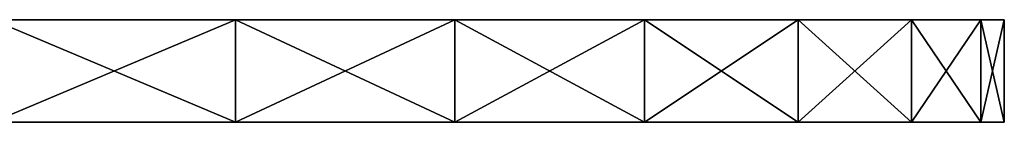
# Model space of a CAD drawing. Extents: x -215 to 215, y 0 to 184.
# Drawn here: x 205 to 215, y 0 to 1 of the extents above; entities that cross this region are included whole.
import ezdxf

# ---------------------------------------------------------------- set-up
doc = ezdxf.new("R2010")
doc.units = 0
doc.header["$MEASUREMENT"] = 0
doc.layers.add('L1', color=7, linetype='Continuous')

msp = doc.modelspace()

# ---------------------------------------------------------------- linework, layer by layer
at = {"layer": 'L1', "color": 7}
for points in [[(205.1303, 1, -214.0954), (197.3204, 1, -199.1076), (207.5, 1, -212.9904)], [(207.5, 1, -212.9904), (197.3204, 1, -199.1076), (209.6418, 1, -211.4907)], [(209.6418, 1, -211.4907), (197.3204, 1, -199.1076), (199.1076, 1, -197.3204)], [(207.5, 1, 212.9904), (199.1076, 1, 197.3204), (197.3204, 1, 199.1076)], [(207.5, 1, 212.9904), (197.3204, 1, 199.1076), (205.1303, 1, 214.0954)], [(209.6418, 1, -211.4907), (199.1076, 1, -197.3204), (211.4907, 1, -209.6418)], [(200.5574, 1, -195.25), (214.0954, 1, -205.1303), (199.1076, 1, -197.3204)], [(199.1076, 1, -197.3204), (214.0954, 1, -205.1303), (212.9904, 1, -207.5)], [(199.1076, 1, -197.3204), (212.9904, 1, -207.5), (211.4907, 1, -209.6418)], [(214.0954, 1, 205.1303), (200.5574, 1, 195.25), (199.1076, 1, 197.3204)], [(209.6418, 1, 211.4907), (211.4907, 1, 209.6418), (199.1076, 1, 197.3204)], [(199.1076, 1, 197.3204), (211.4907, 1, 209.6418), (212.9904, 1, 207.5)], [(199.1076, 1, 197.3204), (212.9904, 1, 207.5), (214.0954, 1, 205.1303)], [(209.6418, 1, 211.4907), (199.1076, 1, 197.3204), (207.5, 1, 212.9904)], [(201.6255, 1, -192.9593), (215, 1, -200), (200.5574, 1, -195.25)], [(200.5574, 1, -195.25), (215, 1, -200), (214.7721, 1, -202.6047)], [(200.5574, 1, -195.25), (214.7721, 1, -202.6047), (214.0954, 1, -205.1303)], [(214.7721, 1, 202.6047), (201.6255, 1, 192.9593), (200.5574, 1, 195.25)], [(214.7721, 1, 202.6047), (200.5574, 1, 195.25), (214.0954, 1, 205.1303)], [(201.6255, 1, -192.9593), (202.2797, 1, -190.5179), (215, 1, -200)], [(215, 1, 200), (202.2797, 1, 190.5179), (201.6255, 1, 192.9593)], [(215, 1, 200), (201.6255, 1, 192.9593), (214.7721, 1, 202.6047)], [(215, 1, -200), (202.2797, 1, -190.5179), (202.5, 1, -188)], [(202.5, 1, 188), (202.2797, 1, 190.5179), (215, 1, 200)], [(215, 1, -200), (202.5, 1, -188), (215, 1, 200)], [(215, 1, 200), (202.5, 1, -188), (202.5, 1, 188)], [(207.5, 1, -212.9904), (207.5, 0, -212.9904), (205.1303, 0, -214.0954)], [(207.5, 1, -212.9904), (205.1303, 0, -214.0954), (205.1303, 1, -214.0954)], [(207.5, 0, 212.9904), (207.5, 1, 212.9904), (205.1303, 1, 214.0954)], [(207.5, 0, 212.9904), (205.1303, 1, 214.0954), (205.1303, 0, 214.0954)], [(209.6418, 1, -211.4907), (209.6418, 0, -211.4907), (207.5, 0, -212.9904)], [(209.6418, 1, -211.4907), (207.5, 0, -212.9904), (207.5, 1, -212.9904)], [(209.6418, 0, 211.4907), (209.6418, 1, 211.4907), (207.5, 1, 212.9904)], [(209.6418, 0, 211.4907), (207.5, 1, 212.9904), (207.5, 0, 212.9904)], [(211.4907, 1, -209.6418), (211.4907, 0, -209.6418), (209.6418, 0, -211.4907)], [(211.4907, 1, -209.6418), (209.6418, 0, -211.4907), (209.6418, 1, -211.4907)], [(211.4907, 0, 209.6418), (211.4907, 1, 209.6418), (209.6418, 1, 211.4907)], [(211.4907, 0, 209.6418), (209.6418, 1, 211.4907), (209.6418, 0, 211.4907)], [(212.9904, 1, -207.5), (212.9904, 0, -207.5), (211.4907, 0, -209.6418)], [(212.9904, 1, -207.5), (211.4907, 0, -209.6418), (211.4907, 1, -209.6418)], [(212.9904, 0, 207.5), (212.9904, 1, 207.5), (211.4907, 1, 209.6418)], [(212.9904, 0, 207.5), (211.4907, 1, 209.6418), (211.4907, 0, 209.6418)], [(214.0954, 1, -205.1303), (214.0954, 0, -205.1303), (212.9904, 0, -207.5)], [(214.0954, 1, -205.1303), (212.9904, 0, -207.5), (212.9904, 1, -207.5)], [(214.0954, 0, 205.1303), (214.0954, 1, 205.1303), (212.9904, 1, 207.5)], [(214.0954, 0, 205.1303), (212.9904, 1, 207.5), (212.9904, 0, 207.5)], [(214.7721, 1, -202.6047), (214.7721, 0, -202.6047), (214.0954, 0, -205.1303)], [(214.7721, 1, -202.6047), (214.0954, 0, -205.1303), (214.0954, 1, -205.1303)], [(214.7721, 0, 202.6047), (214.7721, 1, 202.6047), (214.0954, 1, 205.1303)], [(214.7721, 0, 202.6047), (214.0954, 1, 205.1303), (214.0954, 0, 205.1303)], [(215, 1, -200), (215, 0, -200), (214.7721, 0, -202.6047)], [(215, 1, -200), (214.7721, 0, -202.6047), (214.7721, 1, -202.6047)], [(215, 0, 200), (215, 1, 200), (214.7721, 1, 202.6047)], [(215, 0, 200), (214.7721, 1, 202.6047), (214.7721, 0, 202.6047)], [(215, 1, -200), (215, 1, 200), (215, 0, -200)], [(215, 0, -200), (215, 1, 200), (215, 0, 200)], [(209.6418, 0, 211.4907), (207.5, 0, 212.9904), (197.3204, 0, 199.1076)], [(197.3204, 0, 199.1076), (207.5, 0, 212.9904), (205.1303, 0, 214.0954)], [(199.1076, 0, 197.3204), (212.9904, 0, 207.5), (197.3204, 0, 199.1076)], [(197.3204, 0, 199.1076), (212.9904, 0, 207.5), (211.4907, 0, 209.6418)], [(197.3204, 0, 199.1076), (211.4907, 0, 209.6418), (209.6418, 0, 211.4907)], [(197.3204, 0, -199.1076), (205.1303, 0, -214.0954), (207.5, 0, -212.9904)], [(197.3204, 0, -199.1076), (207.5, 0, -212.9904), (199.1076, 0, -197.3204)], [(200.5574, 0, 195.25), (214.0954, 0, 205.1303), (199.1076, 0, 197.3204)], [(199.1076, 0, 197.3204), (214.0954, 0, 205.1303), (212.9904, 0, 207.5)], [(214.0954, 0, -205.1303), (200.5574, 0, -195.25), (199.1076, 0, -197.3204)], [(214.0954, 0, -205.1303), (199.1076, 0, -197.3204), (212.9904, 0, -207.5)], [(212.9904, 0, -207.5), (199.1076, 0, -197.3204), (211.4907, 0, -209.6418)], [(199.1076, 0, -197.3204), (207.5, 0, -212.9904), (209.6418, 0, -211.4907)], [(199.1076, 0, -197.3204), (209.6418, 0, -211.4907), (211.4907, 0, -209.6418)], [(200.5574, 0, 195.25), (201.6255, 0, 192.9593), (215, 0, 200)], [(215, 0, 200), (214.7721, 0, 202.6047), (200.5574, 0, 195.25)], [(200.5574, 0, 195.25), (214.7721, 0, 202.6047), (214.0954, 0, 205.1303)], [(214.7721, 0, -202.6047), (201.6255, 0, -192.9593), (200.5574, 0, -195.25)], [(214.7721, 0, -202.6047), (200.5574, 0, -195.25), (214.0954, 0, -205.1303)], [(202.2797, 0, 190.5179), (215, 0, 200), (201.6255, 0, 192.9593)], [(215, 0, -200), (202.2797, 0, -190.5179), (201.6255, 0, -192.9593)], [(215, 0, -200), (201.6255, 0, -192.9593), (214.7721, 0, -202.6047)], [(202.5, 0, 188), (215, 0, 200), (202.2797, 0, 190.5179)], [(202.5, 0, -188), (202.2797, 0, -190.5179), (215, 0, -200)], [(202.5, 0, -188), (215, 0, -200), (202.5, 0, 188)], [(202.5, 0, 188), (215, 0, -200), (215, 0, 200)]]:
    msp.add_3dface(points, dxfattribs=at)

doc.saveas('drawing.dxf')
